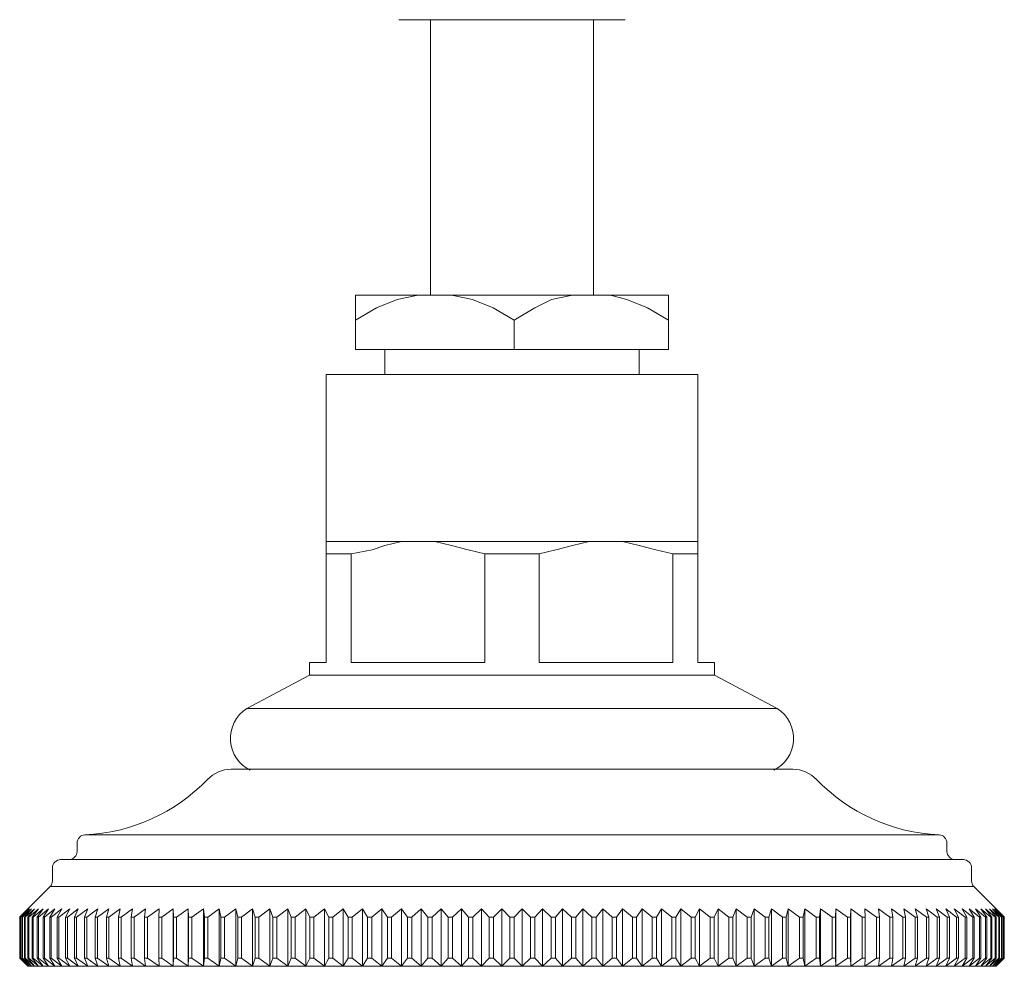
# Model space of a CAD drawing. Units: millimetres. Extents: x 10581 to 11926, y -4024 to -2175.
# Drawn here: x 11514 to 11574, y -3210 to -3152 of the extents above; entities that cross this region are included whole.
import ezdxf

# ---------------------------------------------------------------- set-up
doc = ezdxf.new("R2010")
doc.units = ezdxf.units.MM
doc.layers.add('layer 1', color=160, linetype='Continuous', lineweight=0)
doc.layers.add('layer 2', color=31, linetype='Continuous', lineweight=0)

msp = doc.modelspace()

# ---------------------------------------------------------------- linework, layer by layer
at = {"layer": 'layer 1'}
for p, q in [((11537.514, -3152.215), (11551.314, -3152.215)), ((11534.878, -3168.999), (11534.878, -3172.305)), ((11561.52, -3197.883), (11527.308, -3197.883)), ((11544.414, -3201.873), (11518.392, -3201.873)), ((11570.436, -3201.873), (11544.414, -3201.873)), ((11517.914, -3202.883), (11517.914, -3202.372)), ((11570.914, -3202.372), (11570.914, -3202.883)), ((11571.914, -3203.383), (11516.914, -3203.383)), ((11516.414, -3204.676), (11516.414, -3203.883)), ((11572.414, -3203.883), (11572.414, -3204.676)), ((11514.418, -3206.879), (11516.268, -3205.03)), ((11516.268, -3205.03), (11572.56, -3205.03)), ((11572.56, -3205.03), (11574.41, -3206.879)), ((11514.418, -3206.879), (11514.418, -3209.383)), ((11574.41, -3209.383), (11574.41, -3206.879)), ((11514.914, -3209.883), (11514.418, -3209.383)), ((11574.41, -3209.383), (11573.914, -3209.883))]:
    msp.add_line(p, q, dxfattribs=at)
at = {"layer": 'layer 1', "lineweight": 0}
for p, q in [((11514.424, -3206.883), (11514.94, -3206.383)), ((11514.94, -3206.383), (11514.465, -3206.883)), ((11514.482, -3206.883), (11515.017, -3206.383)), ((11515.017, -3206.383), (11514.565, -3206.883)), ((11514.592, -3206.883), (11515.147, -3206.383)), ((11515.147, -3206.383), (11514.717, -3206.883)), ((11514.755, -3206.883), (11515.327, -3206.383)), ((11515.327, -3206.383), (11514.921, -3206.883)), ((11514.97, -3206.883), (11515.559, -3206.383)), ((11515.559, -3206.383), (11515.177, -3206.883)), ((11515.237, -3206.883), (11515.841, -3206.383)), ((11515.841, -3206.383), (11515.484, -3206.883)), ((11515.555, -3206.883), (11516.173, -3206.383)), ((11516.173, -3206.383), (11515.842, -3206.883)), ((11515.923, -3206.883), (11516.555, -3206.383)), ((11516.555, -3206.383), (11516.25, -3206.883)), ((11516.342, -3206.883), (11516.986, -3206.383)), ((11516.986, -3206.383), (11516.707, -3206.883)), ((11516.81, -3206.883), (11517.464, -3206.383)), ((11517.464, -3206.383), (11517.213, -3206.883)), ((11517.326, -3206.883), (11517.99, -3206.383)), ((11517.99, -3206.383), (11517.767, -3206.883)), ((11517.889, -3206.883), (11518.563, -3206.383)), ((11518.563, -3206.383), (11518.367, -3206.883)), ((11518.5, -3206.883), (11519.181, -3206.383)), ((11519.181, -3206.383), (11519.013, -3206.883)), ((11519.155, -3206.883), (11519.843, -3206.383)), ((11519.843, -3206.383), (11519.704, -3206.883)), ((11519.855, -3206.883), (11520.548, -3206.383)), ((11520.548, -3206.383), (11520.438, -3206.883)), ((11520.598, -3206.883), (11521.295, -3206.383)), ((11521.295, -3206.383), (11521.214, -3206.883)), ((11521.383, -3206.883), (11522.083, -3206.383)), ((11522.083, -3206.383), (11522.031, -3206.883)), ((11522.208, -3206.883), (11522.909, -3206.383)), ((11522.909, -3206.383), (11522.887, -3206.883)), ((11523.073, -3206.883), (11523.774, -3206.383)), ((11523.774, -3206.383), (11523.781, -3206.883)), ((11523.774, -3206.383), (11523.774, -3209.883)), ((11523.974, -3206.883), (11524.675, -3206.383)), ((11524.675, -3206.383), (11524.711, -3206.883)), ((11524.675, -3206.383), (11524.675, -3209.883)), ((11524.912, -3206.883), (11525.61, -3206.383)), ((11525.61, -3206.383), (11525.676, -3206.883)), ((11525.61, -3206.383), (11525.61, -3209.883)), ((11525.883, -3206.883), (11526.578, -3206.383)), ((11526.578, -3206.383), (11526.673, -3206.883)), ((11526.578, -3206.383), (11526.578, -3209.883)), ((11526.888, -3206.883), (11527.578, -3206.383)), ((11527.578, -3206.383), (11527.702, -3206.883)), ((11527.578, -3206.383), (11527.578, -3209.883)), ((11527.923, -3206.883), (11528.607, -3206.383)), ((11528.607, -3206.383), (11528.76, -3206.883)), ((11528.607, -3206.383), (11528.607, -3209.883)), ((11528.987, -3206.883), (11529.664, -3206.383)), ((11529.664, -3206.383), (11529.845, -3206.883)), ((11529.664, -3206.383), (11529.664, -3209.883)), ((11530.078, -3206.883), (11530.747, -3206.383)), ((11530.747, -3206.383), (11530.956, -3206.883)), ((11530.747, -3206.383), (11530.747, -3209.883)), ((11531.194, -3206.883), (11531.853, -3206.383)), ((11531.853, -3206.383), (11532.091, -3206.883)), ((11531.853, -3206.383), (11531.853, -3209.883)), ((11532.333, -3206.883), (11532.982, -3206.383)), ((11532.982, -3206.383), (11533.247, -3206.883)), ((11532.982, -3206.383), (11532.982, -3209.883)), ((11533.493, -3206.883), (11534.131, -3206.383)), ((11534.131, -3206.383), (11534.423, -3206.883)), ((11534.131, -3206.383), (11534.131, -3209.883)), ((11534.673, -3206.883), (11535.298, -3206.383)), ((11535.298, -3206.383), (11535.616, -3206.883)), ((11535.298, -3206.383), (11535.298, -3209.883)), ((11535.87, -3206.883), (11536.481, -3206.383)), ((11536.481, -3206.383), (11536.825, -3206.883)), ((11536.481, -3206.383), (11536.481, -3209.883)), ((11537.082, -3206.883), (11537.678, -3206.383)), ((11537.678, -3206.383), (11538.047, -3206.883)), ((11537.678, -3206.383), (11537.678, -3209.883)), ((11538.306, -3206.883), (11538.886, -3206.383)), ((11538.886, -3206.383), (11539.28, -3206.883)), ((11538.886, -3206.383), (11538.886, -3209.883)), ((11539.541, -3206.883), (11540.105, -3206.383)), ((11540.105, -3206.383), (11540.523, -3206.883)), ((11540.105, -3206.383), (11540.105, -3209.883)), ((11540.785, -3206.883), (11541.33, -3206.383)), ((11541.33, -3206.383), (11541.772, -3206.883)), ((11541.33, -3206.383), (11541.33, -3209.883)), ((11542.036, -3206.883), (11542.562, -3206.383)), ((11542.562, -3206.383), (11543.025, -3206.883)), ((11542.562, -3206.383), (11542.562, -3209.883)), ((11543.29, -3206.883), (11543.796, -3206.383)), ((11543.796, -3206.383), (11544.282, -3206.883)), ((11543.796, -3206.383), (11543.796, -3209.883)), ((11544.546, -3206.883), (11545.032, -3206.383)), ((11545.032, -3206.383), (11545.538, -3206.883)), ((11545.032, -3206.383), (11545.032, -3209.883)), ((11545.802, -3206.883), (11546.266, -3206.383)), ((11546.266, -3206.383), (11546.792, -3206.883)), ((11546.266, -3206.383), (11546.266, -3209.883)), ((11547.056, -3206.883), (11547.498, -3206.383)), ((11547.498, -3206.383), (11548.043, -3206.883)), ((11547.498, -3206.383), (11547.498, -3209.883)), ((11548.305, -3206.883), (11548.723, -3206.383)), ((11548.723, -3206.383), (11549.286, -3206.883)), ((11548.723, -3206.383), (11548.723, -3209.883)), ((11549.548, -3206.883), (11549.942, -3206.383)), ((11549.942, -3206.383), (11550.522, -3206.883)), ((11549.942, -3206.383), (11549.942, -3209.883)), ((11550.781, -3206.883), (11551.15, -3206.383)), ((11551.15, -3206.383), (11551.746, -3206.883)), ((11551.15, -3206.383), (11551.15, -3209.883)), ((11552.003, -3206.883), (11552.347, -3206.383)), ((11552.347, -3206.383), (11552.958, -3206.883)), ((11552.347, -3206.383), (11552.347, -3209.883)), ((11553.212, -3206.883), (11553.53, -3206.383)), ((11553.53, -3206.383), (11554.155, -3206.883)), ((11553.53, -3206.383), (11553.53, -3209.883)), ((11554.405, -3206.883), (11554.697, -3206.383)), ((11554.697, -3206.383), (11555.334, -3206.883)), ((11554.697, -3206.383), (11554.697, -3209.883)), ((11555.581, -3206.883), (11555.846, -3206.383)), ((11555.846, -3206.383), (11556.495, -3206.883)), ((11555.846, -3206.383), (11555.846, -3209.883)), ((11556.737, -3206.883), (11556.974, -3206.383)), ((11556.974, -3206.383), (11557.634, -3206.883)), ((11556.974, -3206.383), (11556.974, -3209.883)), ((11557.871, -3206.883), (11558.081, -3206.383)), ((11558.081, -3206.383), (11558.75, -3206.883)), ((11558.081, -3206.383), (11558.081, -3209.883)), ((11558.982, -3206.883), (11559.164, -3206.383)), ((11559.164, -3206.383), (11559.841, -3206.883)), ((11559.164, -3206.383), (11559.164, -3209.883)), ((11560.068, -3206.883), (11560.221, -3206.383)), ((11560.221, -3206.383), (11560.905, -3206.883)), ((11560.221, -3206.383), (11560.221, -3209.883)), ((11561.126, -3206.883), (11561.25, -3206.383)), ((11561.25, -3206.383), (11561.94, -3206.883)), ((11561.25, -3206.383), (11561.25, -3209.883)), ((11562.154, -3206.883), (11562.25, -3206.383)), ((11562.25, -3206.383), (11562.944, -3206.883)), ((11562.25, -3206.383), (11562.25, -3209.883)), ((11563.152, -3206.883), (11563.218, -3206.383)), ((11563.218, -3206.383), (11563.916, -3206.883)), ((11563.218, -3206.383), (11563.218, -3209.883)), ((11564.117, -3206.883), (11564.153, -3206.383)), ((11564.153, -3206.383), (11564.854, -3206.883)), ((11564.153, -3206.383), (11564.153, -3209.883)), ((11565.047, -3206.883), (11565.054, -3206.383)), ((11565.054, -3206.383), (11565.755, -3206.883)), ((11565.054, -3206.383), (11565.054, -3209.883)), ((11565.941, -3206.883), (11565.919, -3206.383)), ((11565.919, -3206.383), (11566.619, -3206.883)), ((11566.797, -3206.883), (11566.745, -3206.383)), ((11566.745, -3206.383), (11567.445, -3206.883)), ((11567.614, -3206.883), (11567.533, -3206.383)), ((11567.533, -3206.383), (11568.23, -3206.883)), ((11568.39, -3206.883), (11568.28, -3206.383)), ((11568.28, -3206.383), (11568.973, -3206.883)), ((11569.124, -3206.883), (11568.985, -3206.383)), ((11568.985, -3206.383), (11569.673, -3206.883)), ((11569.814, -3206.883), (11569.647, -3206.383)), ((11569.647, -3206.383), (11570.328, -3206.883)), ((11570.461, -3206.883), (11570.265, -3206.383)), ((11570.265, -3206.383), (11570.938, -3206.883)), ((11571.061, -3206.883), (11570.837, -3206.383)), ((11570.837, -3206.383), (11571.502, -3206.883)), ((11571.615, -3206.883), (11571.364, -3206.383)), ((11571.364, -3206.383), (11572.018, -3206.883)), ((11572.121, -3206.883), (11571.842, -3206.383)), ((11571.842, -3206.383), (11572.486, -3206.883)), ((11572.578, -3206.883), (11572.273, -3206.383)), ((11572.273, -3206.383), (11572.904, -3206.883)), ((11572.986, -3206.883), (11572.655, -3206.383)), ((11572.655, -3206.383), (11573.273, -3206.883)), ((11573.344, -3206.883), (11572.987, -3206.383)), ((11572.987, -3206.383), (11573.591, -3206.883)), ((11573.651, -3206.883), (11573.269, -3206.383)), ((11573.269, -3206.383), (11573.857, -3206.883)), ((11573.907, -3206.883), (11573.501, -3206.383)), ((11573.501, -3206.383), (11574.072, -3206.883)), ((11574.111, -3206.883), (11573.681, -3206.383)), ((11573.681, -3206.383), (11574.235, -3206.883)), ((11574.263, -3206.883), (11573.81, -3206.383)), ((11573.81, -3206.383), (11574.346, -3206.883)), ((11574.363, -3206.883), (11573.888, -3206.383)), ((11573.888, -3206.383), (11574.404, -3206.883)), ((11514.418, -3206.883), (11514.424, -3206.883)), ((11514.424, -3209.383), (11514.424, -3206.883)), ((11514.465, -3206.883), (11514.482, -3206.883)), ((11514.465, -3206.883), (11514.465, -3209.383)), ((11514.482, -3209.383), (11514.482, -3206.883)), ((11514.565, -3206.883), (11514.592, -3206.883)), ((11514.565, -3206.883), (11514.565, -3209.383)), ((11514.592, -3209.383), (11514.592, -3206.883)), ((11514.717, -3206.883), (11514.755, -3206.883)), ((11514.717, -3206.883), (11514.717, -3209.383)), ((11514.755, -3209.383), (11514.755, -3206.883)), ((11514.921, -3206.883), (11514.97, -3206.883)), ((11514.921, -3206.883), (11514.921, -3209.383)), ((11514.97, -3209.383), (11514.97, -3206.883)), ((11515.177, -3206.883), (11515.237, -3206.883)), ((11515.177, -3206.883), (11515.177, -3209.383)), ((11515.237, -3209.383), (11515.237, -3206.883)), ((11515.484, -3206.883), (11515.555, -3206.883)), ((11515.484, -3206.883), (11515.484, -3209.383)), ((11515.555, -3209.383), (11515.555, -3206.883)), ((11515.842, -3206.883), (11515.923, -3206.883)), ((11515.842, -3206.883), (11515.842, -3209.383)), ((11515.923, -3209.383), (11515.923, -3206.883)), ((11516.25, -3206.883), (11516.342, -3206.883)), ((11516.25, -3206.883), (11516.25, -3209.383)), ((11516.342, -3209.383), (11516.342, -3206.883)), ((11516.707, -3206.883), (11516.81, -3206.883)), ((11516.707, -3206.883), (11516.707, -3209.383)), ((11516.81, -3209.383), (11516.81, -3206.883)), ((11517.213, -3206.883), (11517.326, -3206.883)), ((11517.213, -3206.883), (11517.213, -3209.383)), ((11517.326, -3209.383), (11517.326, -3206.883)), ((11517.767, -3206.883), (11517.889, -3206.883)), ((11517.767, -3206.883), (11517.767, -3209.383)), ((11517.889, -3209.383), (11517.889, -3206.883)), ((11518.367, -3206.883), (11518.5, -3206.883)), ((11518.367, -3206.883), (11518.367, -3209.383)), ((11518.5, -3209.383), (11518.5, -3206.883)), ((11519.013, -3206.883), (11519.155, -3206.883)), ((11519.013, -3206.883), (11519.013, -3209.383)), ((11519.155, -3209.383), (11519.155, -3206.883)), ((11519.704, -3206.883), (11519.855, -3206.883)), ((11519.704, -3206.883), (11519.704, -3209.383)), ((11519.855, -3209.383), (11519.855, -3206.883)), ((11520.438, -3206.883), (11520.598, -3206.883)), ((11520.438, -3206.883), (11520.438, -3209.383)), ((11520.598, -3209.383), (11520.598, -3206.883)), ((11521.214, -3206.883), (11521.383, -3206.883)), ((11521.214, -3206.883), (11521.214, -3209.383)), ((11521.383, -3209.383), (11521.383, -3206.883)), ((11522.031, -3206.883), (11522.208, -3206.883)), ((11522.031, -3206.883), (11522.031, -3209.383)), ((11522.208, -3209.383), (11522.208, -3206.883)), ((11522.887, -3206.883), (11523.073, -3206.883)), ((11522.887, -3206.883), (11522.887, -3209.383)), ((11523.073, -3209.383), (11523.073, -3206.883)), ((11523.781, -3206.883), (11523.974, -3206.883)), ((11523.781, -3206.883), (11523.781, -3209.383)), ((11523.974, -3209.383), (11523.974, -3206.883)), ((11524.711, -3206.883), (11524.912, -3206.883)), ((11524.711, -3206.883), (11524.711, -3209.383)), ((11524.912, -3209.383), (11524.912, -3206.883)), ((11525.676, -3206.883), (11525.883, -3206.883)), ((11525.676, -3206.883), (11525.676, -3209.383)), ((11525.883, -3209.383), (11525.883, -3206.883)), ((11526.673, -3206.883), (11526.888, -3206.883)), ((11526.673, -3206.883), (11526.673, -3209.383)), ((11526.888, -3209.383), (11526.888, -3206.883)), ((11527.702, -3206.883), (11527.923, -3206.883)), ((11527.702, -3206.883), (11527.702, -3209.383)), ((11527.923, -3209.383), (11527.923, -3206.883)), ((11528.76, -3206.883), (11528.987, -3206.883)), ((11528.76, -3206.883), (11528.76, -3209.383)), ((11528.987, -3209.383), (11528.987, -3206.883)), ((11529.845, -3206.883), (11530.078, -3206.883)), ((11529.845, -3206.883), (11529.845, -3209.383)), ((11530.078, -3209.383), (11530.078, -3206.883)), ((11530.956, -3206.883), (11531.194, -3206.883)), ((11530.956, -3206.883), (11530.956, -3209.383)), ((11531.194, -3209.383), (11531.194, -3206.883)), ((11532.091, -3206.883), (11532.333, -3206.883)), ((11532.091, -3206.883), (11532.091, -3209.383)), ((11532.333, -3209.383), (11532.333, -3206.883)), ((11533.247, -3206.883), (11533.493, -3206.883)), ((11533.247, -3206.883), (11533.247, -3209.383)), ((11533.493, -3209.383), (11533.493, -3206.883)), ((11534.423, -3206.883), (11534.673, -3206.883)), ((11534.423, -3206.883), (11534.423, -3209.383)), ((11534.673, -3209.383), (11534.673, -3206.883)), ((11535.616, -3206.883), (11535.87, -3206.883)), ((11535.616, -3206.883), (11535.616, -3209.383)), ((11535.87, -3209.383), (11535.87, -3206.883)), ((11536.825, -3206.883), (11537.082, -3206.883)), ((11536.825, -3206.883), (11536.825, -3209.383)), ((11537.082, -3209.383), (11537.082, -3206.883)), ((11538.047, -3206.883), (11538.306, -3206.883)), ((11538.047, -3206.883), (11538.047, -3209.383)), ((11538.306, -3209.383), (11538.306, -3206.883)), ((11539.28, -3206.883), (11539.541, -3206.883)), ((11539.28, -3206.883), (11539.28, -3209.383)), ((11539.541, -3209.383), (11539.541, -3206.883)), ((11540.523, -3206.883), (11540.785, -3206.883)), ((11540.523, -3206.883), (11540.523, -3209.383)), ((11540.785, -3209.383), (11540.785, -3206.883)), ((11541.772, -3206.883), (11542.036, -3206.883)), ((11541.772, -3206.883), (11541.772, -3209.383)), ((11542.036, -3209.383), (11542.036, -3206.883)), ((11543.025, -3206.883), (11543.29, -3206.883)), ((11543.025, -3206.883), (11543.025, -3209.383)), ((11543.29, -3209.383), (11543.29, -3206.883)), ((11544.282, -3206.883), (11544.546, -3206.883)), ((11544.282, -3206.883), (11544.282, -3209.383)), ((11544.546, -3209.383), (11544.546, -3206.883)), ((11545.538, -3206.883), (11545.802, -3206.883)), ((11545.538, -3206.883), (11545.538, -3209.383)), ((11545.802, -3209.383), (11545.802, -3206.883)), ((11546.792, -3206.883), (11547.056, -3206.883)), ((11546.792, -3206.883), (11546.792, -3209.383)), ((11547.056, -3209.383), (11547.056, -3206.883)), ((11548.043, -3206.883), (11548.305, -3206.883)), ((11548.043, -3206.883), (11548.043, -3209.383)), ((11548.305, -3209.383), (11548.305, -3206.883)), ((11549.286, -3206.883), (11549.548, -3206.883)), ((11549.286, -3206.883), (11549.286, -3209.383)), ((11549.548, -3209.383), (11549.548, -3206.883)), ((11550.522, -3206.883), (11550.781, -3206.883)), ((11550.522, -3206.883), (11550.522, -3209.383)), ((11550.781, -3209.383), (11550.781, -3206.883)), ((11551.746, -3206.883), (11552.003, -3206.883)), ((11551.746, -3206.883), (11551.746, -3209.383)), ((11552.003, -3209.383), (11552.003, -3206.883)), ((11552.958, -3206.883), (11553.212, -3206.883)), ((11552.958, -3206.883), (11552.958, -3209.383)), ((11553.212, -3209.383), (11553.212, -3206.883)), ((11554.155, -3206.883), (11554.405, -3206.883)), ((11554.155, -3206.883), (11554.155, -3209.383)), ((11554.405, -3209.383), (11554.405, -3206.883)), ((11555.334, -3206.883), (11555.581, -3206.883)), ((11555.334, -3206.883), (11555.334, -3209.383)), ((11555.581, -3209.383), (11555.581, -3206.883)), ((11556.495, -3206.883), (11556.737, -3206.883)), ((11556.495, -3206.883), (11556.495, -3209.383)), ((11556.737, -3209.383), (11556.737, -3206.883)), ((11557.634, -3206.883), (11557.871, -3206.883)), ((11557.634, -3206.883), (11557.634, -3209.383)), ((11557.871, -3209.383), (11557.871, -3206.883)), ((11558.75, -3206.883), (11558.982, -3206.883)), ((11558.75, -3206.883), (11558.75, -3209.383)), ((11558.982, -3209.383), (11558.982, -3206.883)), ((11559.841, -3206.883), (11560.068, -3206.883)), ((11559.841, -3206.883), (11559.841, -3209.383)), ((11560.068, -3209.383), (11560.068, -3206.883)), ((11560.905, -3206.883), (11561.126, -3206.883)), ((11560.905, -3206.883), (11560.905, -3209.383)), ((11561.126, -3209.383), (11561.126, -3206.883)), ((11561.94, -3206.883), (11562.154, -3206.883)), ((11561.94, -3206.883), (11561.94, -3209.383)), ((11562.154, -3209.383), (11562.154, -3206.883)), ((11562.944, -3206.883), (11563.152, -3206.883)), ((11562.944, -3206.883), (11562.944, -3209.383)), ((11563.152, -3209.383), (11563.152, -3206.883)), ((11563.916, -3206.883), (11564.117, -3206.883)), ((11563.916, -3206.883), (11563.916, -3209.383)), ((11564.117, -3209.383), (11564.117, -3206.883)), ((11564.854, -3206.883), (11565.047, -3206.883)), ((11564.854, -3206.883), (11564.854, -3209.383)), ((11565.047, -3209.383), (11565.047, -3206.883)), ((11565.755, -3206.883), (11565.941, -3206.883)), ((11565.755, -3206.883), (11565.755, -3209.383)), ((11565.941, -3209.383), (11565.941, -3206.883)), ((11566.619, -3206.883), (11566.797, -3206.883)), ((11566.619, -3206.883), (11566.619, -3209.383)), ((11566.797, -3209.383), (11566.797, -3206.883)), ((11567.445, -3206.883), (11567.614, -3206.883)), ((11567.445, -3206.883), (11567.445, -3209.383)), ((11567.614, -3209.383), (11567.614, -3206.883)), ((11568.23, -3206.883), (11568.39, -3206.883)), ((11568.23, -3206.883), (11568.23, -3209.383)), ((11568.39, -3209.383), (11568.39, -3206.883)), ((11568.973, -3206.883), (11569.124, -3206.883)), ((11568.973, -3206.883), (11568.973, -3209.383)), ((11569.124, -3209.383), (11569.124, -3206.883)), ((11569.673, -3206.883), (11569.814, -3206.883)), ((11569.673, -3206.883), (11569.673, -3209.383)), ((11569.814, -3209.383), (11569.814, -3206.883)), ((11570.328, -3206.883), (11570.461, -3206.883)), ((11570.328, -3206.883), (11570.328, -3209.383)), ((11570.461, -3209.383), (11570.461, -3206.883)), ((11570.938, -3206.883), (11571.061, -3206.883)), ((11570.938, -3206.883), (11570.938, -3209.383)), ((11571.061, -3209.383), (11571.061, -3206.883)), ((11571.502, -3206.883), (11571.615, -3206.883)), ((11571.502, -3206.883), (11571.502, -3209.383)), ((11571.615, -3209.383), (11571.615, -3206.883)), ((11572.018, -3206.883), (11572.121, -3206.883)), ((11572.018, -3206.883), (11572.018, -3209.383)), ((11572.121, -3209.383), (11572.121, -3206.883)), ((11572.486, -3206.883), (11572.578, -3206.883)), ((11572.486, -3206.883), (11572.486, -3209.383)), ((11572.578, -3209.383), (11572.578, -3206.883)), ((11572.904, -3206.883), (11572.986, -3206.883)), ((11572.904, -3206.883), (11572.904, -3209.383)), ((11572.986, -3209.383), (11572.986, -3206.883)), ((11573.273, -3206.883), (11573.344, -3206.883)), ((11573.273, -3206.883), (11573.273, -3209.383)), ((11573.344, -3209.383), (11573.344, -3206.883)), ((11573.591, -3206.883), (11573.651, -3206.883)), ((11573.591, -3206.883), (11573.591, -3209.383)), ((11573.651, -3209.383), (11573.651, -3206.883)), ((11573.857, -3206.883), (11573.907, -3206.883)), ((11573.857, -3206.883), (11573.857, -3209.383)), ((11573.907, -3209.383), (11573.907, -3206.883)), ((11574.072, -3206.883), (11574.111, -3206.883)), ((11574.072, -3206.883), (11574.072, -3209.383)), ((11574.111, -3209.383), (11574.111, -3206.883)), ((11574.235, -3206.883), (11574.263, -3206.883)), ((11574.235, -3206.883), (11574.235, -3209.383)), ((11574.263, -3209.383), (11574.263, -3206.883)), ((11574.346, -3206.883), (11574.363, -3206.883)), ((11574.346, -3206.883), (11574.346, -3209.383)), ((11574.363, -3209.383), (11574.363, -3206.883)), ((11574.404, -3206.883), (11574.41, -3206.883)), ((11574.404, -3206.883), (11574.404, -3209.383)), ((11514.424, -3209.383), (11514.418, -3209.383)), ((11514.424, -3209.383), (11514.94, -3209.883)), ((11514.94, -3209.883), (11514.465, -3209.383)), ((11514.482, -3209.383), (11514.465, -3209.383)), ((11514.482, -3209.383), (11515.017, -3209.883)), ((11515.017, -3209.883), (11514.565, -3209.383)), ((11514.592, -3209.383), (11514.565, -3209.383)), ((11514.592, -3209.383), (11515.147, -3209.883)), ((11515.147, -3209.883), (11514.717, -3209.383)), ((11514.755, -3209.383), (11514.717, -3209.383)), ((11514.755, -3209.383), (11515.327, -3209.883)), ((11515.327, -3209.883), (11514.921, -3209.383)), ((11514.97, -3209.383), (11514.921, -3209.383)), ((11514.97, -3209.383), (11515.559, -3209.883)), ((11515.559, -3209.883), (11515.177, -3209.383)), ((11515.237, -3209.383), (11515.177, -3209.383)), ((11515.237, -3209.383), (11515.841, -3209.883)), ((11515.841, -3209.883), (11515.484, -3209.383)), ((11515.555, -3209.383), (11515.484, -3209.383)), ((11515.555, -3209.383), (11516.173, -3209.883)), ((11516.173, -3209.883), (11515.842, -3209.383)), ((11515.923, -3209.383), (11515.842, -3209.383)), ((11515.923, -3209.383), (11516.555, -3209.883)), ((11516.555, -3209.883), (11516.25, -3209.383)), ((11516.342, -3209.383), (11516.25, -3209.383)), ((11516.342, -3209.383), (11516.986, -3209.883)), ((11516.986, -3209.883), (11516.707, -3209.383)), ((11516.81, -3209.383), (11516.707, -3209.383)), ((11516.81, -3209.383), (11517.464, -3209.883)), ((11517.464, -3209.883), (11517.213, -3209.383)), ((11517.326, -3209.383), (11517.213, -3209.383)), ((11517.326, -3209.383), (11517.99, -3209.883)), ((11517.99, -3209.883), (11517.767, -3209.383)), ((11517.889, -3209.383), (11517.767, -3209.383)), ((11517.889, -3209.383), (11518.563, -3209.883)), ((11518.563, -3209.883), (11518.367, -3209.383)), ((11518.5, -3209.383), (11518.367, -3209.383)), ((11518.5, -3209.383), (11519.181, -3209.883)), ((11519.181, -3209.883), (11519.013, -3209.383)), ((11519.155, -3209.383), (11519.013, -3209.383)), ((11519.155, -3209.383), (11519.843, -3209.883)), ((11519.843, -3209.883), (11519.704, -3209.383)), ((11519.855, -3209.383), (11519.704, -3209.383)), ((11519.855, -3209.383), (11520.548, -3209.883)), ((11520.548, -3209.883), (11520.438, -3209.383)), ((11520.598, -3209.383), (11520.438, -3209.383)), ((11520.598, -3209.383), (11521.295, -3209.883)), ((11521.295, -3209.883), (11521.214, -3209.383)), ((11521.383, -3209.383), (11521.214, -3209.383)), ((11521.383, -3209.383), (11522.083, -3209.883)), ((11522.083, -3209.883), (11522.031, -3209.383)), ((11522.208, -3209.383), (11522.031, -3209.383)), ((11522.208, -3209.383), (11522.909, -3209.883)), ((11522.909, -3209.883), (11522.887, -3209.383)), ((11523.073, -3209.383), (11522.887, -3209.383)), ((11523.073, -3209.383), (11523.774, -3209.883)), ((11523.774, -3209.883), (11523.781, -3209.383)), ((11523.974, -3209.383), (11523.781, -3209.383)), ((11523.974, -3209.383), (11524.675, -3209.883)), ((11524.675, -3209.883), (11524.711, -3209.383)), ((11524.912, -3209.383), (11524.711, -3209.383)), ((11524.912, -3209.383), (11525.61, -3209.883)), ((11525.61, -3209.883), (11525.676, -3209.383)), ((11525.883, -3209.383), (11525.676, -3209.383)), ((11525.883, -3209.383), (11526.578, -3209.883)), ((11526.578, -3209.883), (11526.673, -3209.383)), ((11526.888, -3209.383), (11526.673, -3209.383)), ((11526.888, -3209.383), (11527.578, -3209.883)), ((11527.578, -3209.883), (11527.702, -3209.383)), ((11527.923, -3209.383), (11527.702, -3209.383)), ((11527.923, -3209.383), (11528.607, -3209.883)), ((11528.607, -3209.883), (11528.76, -3209.383)), ((11528.987, -3209.383), (11528.76, -3209.383)), ((11528.987, -3209.383), (11529.664, -3209.883)), ((11529.664, -3209.883), (11529.845, -3209.383)), ((11530.078, -3209.383), (11529.845, -3209.383)), ((11530.078, -3209.383), (11530.747, -3209.883)), ((11530.747, -3209.883), (11530.956, -3209.383)), ((11531.194, -3209.383), (11530.956, -3209.383)), ((11531.194, -3209.383), (11531.853, -3209.883)), ((11531.853, -3209.883), (11532.091, -3209.383)), ((11532.333, -3209.383), (11532.091, -3209.383)), ((11532.333, -3209.383), (11532.982, -3209.883)), ((11532.982, -3209.883), (11533.247, -3209.383)), ((11533.493, -3209.383), (11533.247, -3209.383)), ((11533.493, -3209.383), (11534.131, -3209.883)), ((11534.131, -3209.883), (11534.423, -3209.383)), ((11534.673, -3209.383), (11534.423, -3209.383)), ((11534.673, -3209.383), (11535.298, -3209.883)), ((11535.298, -3209.883), (11535.616, -3209.383)), ((11535.87, -3209.383), (11535.616, -3209.383)), ((11535.87, -3209.383), (11536.481, -3209.883)), ((11536.481, -3209.883), (11536.825, -3209.383)), ((11537.082, -3209.383), (11536.825, -3209.383)), ((11537.082, -3209.383), (11537.678, -3209.883)), ((11537.678, -3209.883), (11538.047, -3209.383)), ((11538.306, -3209.383), (11538.047, -3209.383)), ((11538.306, -3209.383), (11538.886, -3209.883)), ((11538.886, -3209.883), (11539.28, -3209.383)), ((11539.541, -3209.383), (11539.28, -3209.383)), ((11539.541, -3209.383), (11540.105, -3209.883)), ((11540.105, -3209.883), (11540.523, -3209.383)), ((11540.785, -3209.383), (11540.523, -3209.383)), ((11540.785, -3209.383), (11541.33, -3209.883)), ((11541.33, -3209.883), (11541.772, -3209.383)), ((11542.036, -3209.383), (11541.772, -3209.383)), ((11542.036, -3209.383), (11542.562, -3209.883)), ((11542.562, -3209.883), (11543.025, -3209.383)), ((11543.29, -3209.383), (11543.025, -3209.383)), ((11543.29, -3209.383), (11543.796, -3209.883)), ((11543.796, -3209.883), (11544.282, -3209.383)), ((11544.546, -3209.383), (11544.282, -3209.383)), ((11544.546, -3209.383), (11545.032, -3209.883)), ((11545.032, -3209.883), (11545.538, -3209.383)), ((11545.802, -3209.383), (11545.538, -3209.383)), ((11545.802, -3209.383), (11546.266, -3209.883)), ((11546.266, -3209.883), (11546.792, -3209.383)), ((11547.056, -3209.383), (11546.792, -3209.383)), ((11547.056, -3209.383), (11547.498, -3209.883)), ((11547.498, -3209.883), (11548.043, -3209.383)), ((11548.305, -3209.383), (11548.043, -3209.383)), ((11548.305, -3209.383), (11548.723, -3209.883)), ((11548.723, -3209.883), (11549.286, -3209.383)), ((11549.548, -3209.383), (11549.286, -3209.383)), ((11549.548, -3209.383), (11549.942, -3209.883)), ((11549.942, -3209.883), (11550.522, -3209.383)), ((11550.781, -3209.383), (11550.522, -3209.383)), ((11550.781, -3209.383), (11551.15, -3209.883)), ((11551.15, -3209.883), (11551.746, -3209.383)), ((11552.003, -3209.383), (11551.746, -3209.383)), ((11552.003, -3209.383), (11552.347, -3209.883)), ((11552.347, -3209.883), (11552.958, -3209.383)), ((11553.212, -3209.383), (11552.958, -3209.383)), ((11553.212, -3209.383), (11553.53, -3209.883)), ((11553.53, -3209.883), (11554.155, -3209.383)), ((11554.405, -3209.383), (11554.155, -3209.383)), ((11554.405, -3209.383), (11554.697, -3209.883)), ((11554.697, -3209.883), (11555.334, -3209.383)), ((11555.581, -3209.383), (11555.334, -3209.383)), ((11555.581, -3209.383), (11555.846, -3209.883)), ((11555.846, -3209.883), (11556.495, -3209.383)), ((11556.737, -3209.383), (11556.495, -3209.383)), ((11556.737, -3209.383), (11556.974, -3209.883)), ((11556.974, -3209.883), (11557.634, -3209.383)), ((11557.871, -3209.383), (11557.634, -3209.383)), ((11557.871, -3209.383), (11558.081, -3209.883)), ((11558.081, -3209.883), (11558.75, -3209.383)), ((11558.982, -3209.383), (11558.75, -3209.383)), ((11558.982, -3209.383), (11559.164, -3209.883)), ((11559.164, -3209.883), (11559.841, -3209.383)), ((11560.068, -3209.383), (11559.841, -3209.383)), ((11560.068, -3209.383), (11560.221, -3209.883)), ((11560.221, -3209.883), (11560.905, -3209.383)), ((11561.126, -3209.383), (11560.905, -3209.383)), ((11561.126, -3209.383), (11561.25, -3209.883)), ((11561.25, -3209.883), (11561.94, -3209.383)), ((11562.154, -3209.383), (11561.94, -3209.383)), ((11562.154, -3209.383), (11562.25, -3209.883)), ((11562.25, -3209.883), (11562.944, -3209.383)), ((11563.152, -3209.383), (11562.944, -3209.383)), ((11563.152, -3209.383), (11563.218, -3209.883)), ((11563.218, -3209.883), (11563.916, -3209.383)), ((11564.117, -3209.383), (11563.916, -3209.383)), ((11564.117, -3209.383), (11564.153, -3209.883)), ((11564.153, -3209.883), (11564.854, -3209.383)), ((11565.047, -3209.383), (11564.854, -3209.383)), ((11565.047, -3209.383), (11565.054, -3209.883)), ((11565.054, -3209.883), (11565.755, -3209.383)), ((11565.941, -3209.383), (11565.755, -3209.383)), ((11565.941, -3209.383), (11565.919, -3209.883)), ((11565.919, -3209.883), (11566.619, -3209.383)), ((11566.797, -3209.383), (11566.619, -3209.383)), ((11566.797, -3209.383), (11566.745, -3209.883)), ((11566.745, -3209.883), (11567.445, -3209.383)), ((11567.614, -3209.383), (11567.445, -3209.383)), ((11567.614, -3209.383), (11567.533, -3209.883)), ((11567.533, -3209.883), (11568.23, -3209.383)), ((11568.39, -3209.383), (11568.23, -3209.383)), ((11568.39, -3209.383), (11568.28, -3209.883)), ((11568.28, -3209.883), (11568.973, -3209.383)), ((11569.124, -3209.383), (11568.973, -3209.383)), ((11569.124, -3209.383), (11568.985, -3209.883)), ((11568.985, -3209.883), (11569.673, -3209.383)), ((11569.814, -3209.383), (11569.647, -3209.883)), ((11569.647, -3209.883), (11570.328, -3209.383)), ((11569.814, -3209.383), (11569.673, -3209.383)), ((11570.461, -3209.383), (11570.265, -3209.883)), ((11570.265, -3209.883), (11570.938, -3209.383)), ((11570.461, -3209.383), (11570.328, -3209.383)), ((11571.061, -3209.383), (11570.837, -3209.883)), ((11570.837, -3209.883), (11571.502, -3209.383)), ((11571.061, -3209.383), (11570.938, -3209.383)), ((11571.615, -3209.383), (11571.364, -3209.883)), ((11571.364, -3209.883), (11572.018, -3209.383)), ((11571.615, -3209.383), (11571.502, -3209.383)), ((11572.121, -3209.383), (11571.842, -3209.883)), ((11571.842, -3209.883), (11572.486, -3209.383)), ((11572.121, -3209.383), (11572.018, -3209.383)), ((11572.578, -3209.383), (11572.273, -3209.883)), ((11572.273, -3209.883), (11572.904, -3209.383)), ((11572.578, -3209.383), (11572.486, -3209.383)), ((11572.986, -3209.383), (11572.655, -3209.883)), ((11572.655, -3209.883), (11573.273, -3209.383)), ((11572.986, -3209.383), (11572.904, -3209.383)), ((11573.344, -3209.383), (11572.987, -3209.883)), ((11572.987, -3209.883), (11573.591, -3209.383)), ((11573.651, -3209.383), (11573.269, -3209.883)), ((11573.269, -3209.883), (11573.857, -3209.383)), ((11573.344, -3209.383), (11573.273, -3209.383)), ((11573.907, -3209.383), (11573.501, -3209.883)), ((11573.501, -3209.883), (11574.072, -3209.383)), ((11573.651, -3209.383), (11573.591, -3209.383)), ((11574.111, -3209.383), (11573.681, -3209.883)), ((11573.681, -3209.883), (11574.235, -3209.383)), ((11574.263, -3209.383), (11573.81, -3209.883)), ((11573.81, -3209.883), (11574.346, -3209.383)), ((11573.907, -3209.383), (11573.857, -3209.383)), ((11574.363, -3209.383), (11573.888, -3209.883)), ((11573.888, -3209.883), (11574.404, -3209.383)), ((11574.111, -3209.383), (11574.072, -3209.383)), ((11574.263, -3209.383), (11574.235, -3209.383)), ((11574.363, -3209.383), (11574.346, -3209.383)), ((11574.41, -3209.383), (11574.404, -3209.383)), ((11514.914, -3209.883), (11573.914, -3209.883))]:
    msp.add_line(p, q, dxfattribs=at)
at = {"layer": 'layer 1', "flags": 128}
for points in [[(11539.456, -3168.999), (11539.456, -3152.215)], [(11549.373, -3168.999), (11549.373, -3152.215)], [(11553.95, -3168.999), (11534.878, -3168.999)], [(11553.95, -3168.999), (11553.95, -3172.305), (11534.878, -3172.305)], [(11536.658, -3173.831), (11536.658, -3172.305)], [(11552.17, -3173.831), (11552.17, -3172.305)], [(11533.098, -3191.377), (11533.098, -3173.831)], [(11555.73, -3173.831), (11533.098, -3173.831)], [(11555.73, -3191.377), (11555.73, -3173.831)], [(11555.73, -3184.002), (11533.098, -3184.002)], [(11533.098, -3191.377), (11532.081, -3191.377)], [(11532.081, -3192.14), (11532.081, -3191.377)], [(11556.747, -3191.377), (11555.73, -3191.377)], [(11556.747, -3192.14), (11556.747, -3191.377)], [(11532.081, -3192.14), (11528.266, -3194.174)], [(11556.747, -3192.14), (11532.081, -3192.14)], [(11556.747, -3192.14), (11560.562, -3194.174)], [(11560.562, -3194.174), (11528.266, -3194.174)]]:
    msp.add_lwpolyline(points, dxfattribs=at)
at = {"layer": 'layer 1'}
for centre, radius, start, end in [((11527.308, -3199.883), 2, 90, 136.12832), ((11561.52, -3199.883), 2, 43.87168, 90), ((11517.914, -3190.852), 11.031, 272.48515, 316.12832), ((11570.914, -3190.852), 11.031, 223.87168, 267.51485), ((11518.414, -3202.372), 0.5, 92.48515, 180), ((11570.414, -3202.372), 0.5, 0, 87.51485), ((11517.414, -3202.883), 0.5, 270, 0), ((11571.414, -3202.883), 0.5, 180, 270), ((11516.914, -3203.883), 0.5, 90, 180), ((11571.914, -3203.883), 0.5, 0, 90), ((11515.914, -3204.676), 0.5, 315, 0), ((11572.914, -3204.676), 0.5, 180, 225)]:
    msp.add_arc(centre, radius, start, end, dxfattribs=at)
for points, knots in [([(11528.46, -3197.94), (11527.777, -3197.602), (11527.32, -3196.927), (11527.263, -3196.161), (11527.204, -3195.365), (11527.59, -3194.6), (11528.266, -3194.174)], [0.0402, 0.0402, 0.0402, 0.0402, 1, 1, 1, 2, 2, 2, 2]), ([(11560.562, -3194.174), (11561.238, -3194.6), (11561.624, -3195.365), (11561.566, -3196.162), (11561.509, -3196.926), (11561.053, -3197.601), (11560.37, -3197.94)], [0, 0, 0, 0, 1, 1, 1, 1.959224, 1.959224, 1.959224, 1.959224])]:
    msp.add_open_spline(points, degree=3, knots=knots, dxfattribs=at)
at = {"layer": 'layer 2'}
for points in [[(11534.878, -3170.524), (11536.149, -3169.761), (11537.421, -3169.253), (11538.693, -3168.999)], [(11540.727, -3168.999), (11541.998, -3169.253), (11543.27, -3169.761), (11544.541, -3170.524)], [(11544.541, -3170.524), (11545.813, -3169.761), (11546.83, -3169.253), (11548.101, -3168.999)], [(11550.39, -3168.999), (11551.407, -3169.253), (11552.679, -3169.761), (11553.95, -3170.524)], [(11544.541, -3172.305), (11544.541, -3170.524)], [(11534.623, -3184.765), (11535.895, -3184.51), (11536.658, -3184.257), (11537.675, -3184.002)], [(11539.709, -3184.002), (11540.727, -3184.257), (11541.744, -3184.51), (11542.761, -3184.765)], [(11546.067, -3184.765), (11547.084, -3184.51), (11548.101, -3184.257), (11549.118, -3184.002)], [(11551.153, -3184.002), (11552.17, -3184.257), (11553.187, -3184.51), (11554.205, -3184.765)], [(11533.098, -3184.765), (11534.623, -3184.765)], [(11534.623, -3191.377), (11534.623, -3184.765)], [(11542.761, -3184.765), (11546.067, -3184.765)], [(11542.761, -3191.377), (11542.761, -3184.765)], [(11546.067, -3191.377), (11546.067, -3184.765)], [(11554.205, -3191.377), (11554.205, -3184.765)], [(11554.205, -3184.765), (11555.73, -3184.765)], [(11542.761, -3191.377), (11534.623, -3191.377)], [(11554.205, -3191.377), (11546.067, -3191.377)]]:
    msp.add_lwpolyline(points, dxfattribs=at)

doc.saveas('drawing.dxf')
